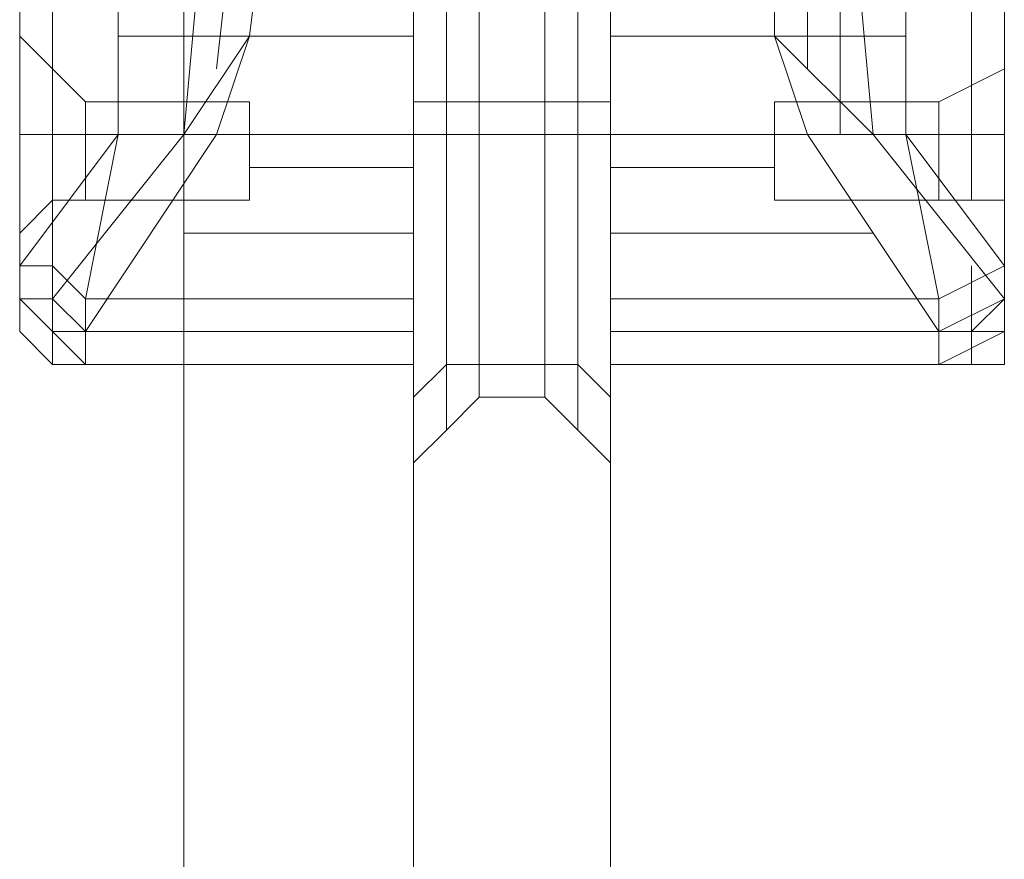
# Model space of a CAD drawing. Units: millimetres. Extents: x -113 to 8875, y -11173 to 1715.
# Drawn here: x 2171 to 2271, y -4662 to -4577 of the extents above; entities that cross this region are included whole.
import ezdxf

# ---------------------------------------------------------------- set-up
doc = ezdxf.new("R2010")
doc.units = ezdxf.units.MM

# ---------------------------------------------------------------- blocks, each defined once
blk = doc.blocks.new('WMF0')
at = {"color": 30, "lineweight": 0}
for points in [[(679.6633, -610.7825), (679.6633, -672.5835), (678.7046, -672.5835)], [(678.7046, -610.7825), (678.7046, -672.5835), (679.6633, -672.5835)], [(678.7046, -610.7825), (678.7046, -672.5835)], [(679.6633, -610.7825), (679.6633, -672.5835)]]:
    blk.add_lwpolyline(points, dxfattribs=at)
at = {"color": 35, "lineweight": 0}
for points in [[(679.6633, -631.727), (679.6633, -651.639)], [(679.6633, -651.639), (679.6633, -631.727)], [(679.2208, -631.8745), (679.2208, -651.4915)], [(679.2208, -651.4915), (679.2208, -631.8745)], [(679.2208, -635.4144), (679.2208, -635.6356), (679.2208, -636.0781), (679.2208, -636.5944), (679.2208, -636.8156)], [(679.2208, -636.5944), (679.2208, -636.0781), (679.2208, -635.6356), (679.2208, -635.4144)], [(679.2946, -636.5944), (679.2946, -636.4469), (679.2946, -636.0044), (679.2946, -635.5619), (679.2946, -635.4144)], [(679.3683, -636.5944), (679.3683, -636.3731), (679.3683, -636.0044), (679.3683, -635.6356), (679.3683, -635.4144)], [(679.5158, -635.4144), (679.5158, -635.6356), (679.5158, -636.0044), (679.5158, -636.3731), (679.5158, -636.5944)], [(679.5158, -636.3731), (679.5158, -636.0044), (679.5158, -635.6356), (679.5158, -635.4144)], [(679.5896, -635.4144), (679.5896, -635.5619), (679.5896, -636.0044), (679.5896, -636.4469), (679.5896, -636.5944)], [(679.5896, -636.4469), (679.5896, -636.0044), (679.5896, -635.5619), (679.5896, -635.4144)], [(679.6633, -636.8156), (679.6633, -636.5944), (679.6633, -636.0781), (679.6633, -635.6356), (679.6633, -635.4144)], [(679.2946, -636.7419), (679.2946, -636.5206), (679.2946, -636.0781), (679.2946, -635.7094), (679.2946, -635.4881)], [(679.5896, -635.4881), (679.5896, -635.7094), (679.5896, -636.0781), (679.5896, -636.5206), (679.5896, -636.7419)], [(679.5896, -636.5206), (679.5896, -636.0781), (679.5896, -635.7094), (679.5896, -635.4881)], [(679.2946, -635.5619), (679.2946, -636.0044), (679.2946, -636.4469), (679.2946, -636.5944)], [(679.3683, -636.6681), (679.3683, -636.5206), (679.3683, -636.0781), (679.3683, -635.7094), (679.3683, -635.5619)], [(679.5158, -635.5619), (679.5158, -635.7094), (679.5158, -636.0781), (679.5158, -636.5206), (679.5158, -636.6681)], [(679.5158, -636.5206), (679.5158, -636.0781), (679.5158, -635.7094), (679.5158, -635.5619)], [(679.3683, -635.6356), (679.3683, -636.0044), (679.3683, -636.3731), (679.3683, -636.5944)], [(679.6633, -635.6356), (679.6633, -636.0781), (679.6633, -636.5944), (679.6633, -636.8156)], [(679.2946, -635.7094), (679.2946, -636.0781), (679.2946, -636.5206), (679.2946, -636.7419)], [(679.3683, -635.7094), (679.3683, -636.0781), (679.3683, -636.5206), (679.3683, -636.6681)], [(679.3683, -636.0044), (679.2946, -636.0044), (679.2208, -636.0044)], [(679.3683, -636.0044), (679.2946, -636.0044), (679.2208, -636.0044)], [(679.5158, -636.0044), (679.3683, -636.0044)], [(679.5158, -636.0044), (679.3683, -636.0044)], [(679.5158, -636.0044), (679.5896, -636.0044), (679.6633, -636.0044)], [(679.5158, -636.0044), (679.5896, -636.0044), (679.6633, -636.0044)], [(679.3683, -636.0781), (679.2946, -636.0781), (679.2208, -636.0781)], [(679.3683, -636.0781), (679.2946, -636.0781), (679.2208, -636.0781)], [(679.5158, -636.0781), (679.3683, -636.0781)], [(679.5158, -636.0781), (679.3683, -636.0781)], [(679.5158, -636.0781), (679.5896, -636.0781), (679.6633, -636.0781)], [(679.5158, -636.0781), (679.5896, -636.0781), (679.6633, -636.0781)], [(679.3683, -636.5944), (679.2946, -636.5944), (679.2208, -636.6681)], [(679.5158, -636.5944), (679.3683, -636.5944)], [(679.5158, -636.5944), (679.5896, -636.5944), (679.6633, -636.6681)], [(679.3683, -636.6681), (679.2946, -636.7419), (679.2208, -636.8156)], [(679.5158, -636.6681), (679.3683, -636.6681)], [(679.5158, -636.6681), (679.5896, -636.7419), (679.6633, -636.8156)]]:
    blk.add_lwpolyline(points, dxfattribs=at)
at = {"color": 7, "lineweight": 0}
for points in [[(680.5483, -634.6769), (680.5483, -635.2669), (680.5483, -635.3406), (680.5483, -636.4469), (680.2533, -636.0781), (680.1795, -635.2669)], [(680.5483, -634.8982), (680.5483, -635.1931), (680.5483, -636.3731)], [(678.3358, -635.1931), (678.3358, -636.3731)], [(678.4096, -636.2256), (678.4096, -635.2669)], [(678.5571, -636.0781), (678.5571, -635.2669)], [(678.7046, -636.0781), (678.7783, -635.2669)], [(678.7783, -635.2669), (678.7046, -636.0781)], [(678.8521, -635.2669), (678.7783, -635.9306)], [(678.9258, -635.2669), (678.8521, -635.8569)], [(678.9258, -635.2669), (678.8521, -635.8569)], [(679.2208, -635.2669), (679.2208, -635.8569)], [(679.2208, -636.0781), (679.2208, -635.2669)], [(679.6633, -635.2669), (679.6633, -635.8569)], [(679.6633, -636.0781), (679.6633, -635.2669)], [(680.032, -635.2669), (680.032, -635.8569)], [(680.032, -635.2669), (680.032, -635.8569)], [(680.1058, -635.2669), (680.1058, -635.9306)], [(680.1795, -635.2669), (680.1795, -636.0781)], [(680.327, -636.0781), (680.327, -635.2669)], [(680.4745, -636.2256), (680.4745, -635.2669)], [(678.4096, -635.3406), (678.4096, -636.4469)], [(678.4096, -636.4469), (678.4096, -635.4144)], [(680.5483, -636.4469), (680.5483, -635.4144)], [(678.3358, -636.4469), (678.3358, -635.5619)], [(680.5483, -636.4469), (680.5483, -635.5619)], [(678.3358, -636.4469), (678.3358, -635.6356)], [(678.3358, -636.4469), (678.3358, -635.6356)], [(680.5483, -636.4469), (680.5483, -635.6356)], [(680.5483, -636.4469), (680.5483, -635.6356)], [(678.3358, -635.8569), (678.4096, -635.9306), (678.4833, -636.0044)], [(679.2208, -635.8569), (678.5571, -635.8569)], [(678.7783, -636.0781), (678.7046, -636.0781), (678.8521, -635.8569)], [(678.8521, -635.8569), (678.7783, -636.0781)], [(679.2208, -635.8569), (678.8521, -635.8569)], [(679.2208, -635.8569), (679.2208, -636.5206)], [(679.6633, -635.8569), (679.6633, -636.5206)], [(679.6633, -635.8569), (680.032, -635.8569)], [(679.6633, -635.8569), (680.327, -635.8569)], [(680.1058, -636.0781), (680.2533, -636.0781), (680.032, -635.8569)], [(680.032, -635.8569), (680.1058, -636.0781), (680.4008, -636.5206)], [(680.5483, -635.8569), (680.5483, -635.9306), (680.4008, -636.0044)], [(680.5483, -635.8569), (680.5483, -635.9306), (680.5483, -636.0781), (680.5483, -636.2256), (680.5483, -636.2994)], [(680.5483, -636.2256), (680.5483, -636.0781), (680.5483, -635.9306), (680.5483, -635.8569)], [(678.4096, -635.9306), (678.4096, -636.0044), (678.4096, -636.0781), (678.4096, -636.2256)], [(678.4096, -636.2256), (678.4096, -636.0781), (678.4096, -636.0044), (678.4096, -635.9306)], [(680.5483, -635.9306), (680.5483, -636.0044), (680.5483, -636.0781), (680.5483, -636.2256)], [(680.5483, -636.2256), (680.5483, -636.0781), (680.5483, -636.0044), (680.5483, -635.9306)], [(678.4833, -636.2256), (678.4833, -636.1519), (678.4833, -636.0781), (678.4833, -636.0044)], [(678.4833, -636.0044), (678.4833, -636.0781), (678.4833, -636.1519), (678.4833, -636.2256)], [(678.8521, -636.0044), (678.4833, -636.0044)], [(680.032, -636.0044), (680.4008, -636.0044)], [(680.4008, -636.2256), (680.4008, -636.1519), (680.4008, -636.0781), (680.4008, -636.0044)], [(680.4008, -636.0044), (680.4008, -636.0781), (680.4008, -636.1519), (680.4008, -636.2256)], [(678.5571, -636.0781), (678.3358, -636.3731)], [(678.3358, -636.0781), (678.4096, -636.0781), (678.4833, -636.0781)], [(678.3358, -636.0781), (678.4096, -636.0781), (678.4833, -636.0781)], [(678.5571, -636.0781), (678.4096, -636.0781), (678.3358, -636.0781)], [(678.4096, -636.4469), (678.7046, -636.0781)], [(678.4833, -636.4469), (678.5571, -636.0781)], [(678.7783, -636.0781), (678.4833, -636.5206)], [(678.8521, -636.0781), (678.4833, -636.0781)], [(678.8521, -636.0781), (678.4833, -636.0781)], [(679.2208, -636.0781), (678.5571, -636.0781)], [(679.2208, -636.0781), (678.7783, -636.0781)], [(679.2208, -636.0781), (678.8521, -636.0781)], [(679.2208, -636.0781), (678.8521, -636.0781)], [(679.2208, -636.0781), (678.8521, -636.0781)], [(679.2208, -636.5206), (679.2208, -636.5944), (679.2208, -636.3731), (679.2208, -636.0781)], [(679.2208, -636.0781), (679.2208, -636.1519)], [(679.2208, -636.1519), (679.2208, -636.0781)], [(679.6633, -636.5206), (679.6633, -636.5944), (679.6633, -636.3731), (679.6633, -636.0781)], [(679.6633, -636.0781), (680.327, -636.0781)], [(679.6633, -636.0781), (679.6633, -636.1519)], [(679.6633, -636.1519), (679.6633, -636.0781)], [(679.6633, -636.0781), (680.1058, -636.0781)], [(679.6633, -636.0781), (680.032, -636.0781)], [(679.6633, -636.0781), (680.032, -636.0781)], [(679.6633, -636.0781), (680.032, -636.0781)], [(680.032, -636.0781), (680.4008, -636.0781)], [(680.032, -636.0781), (680.4008, -636.0781)], [(680.4008, -636.4469), (680.327, -636.0781)], [(680.327, -636.0781), (680.5483, -636.3731)], [(680.327, -636.0781), (680.4745, -636.0781), (680.5483, -636.0781)], [(680.5483, -636.0781), (680.4008, -636.0781)], [(680.5483, -636.0781), (680.4008, -636.0781)], [(679.2208, -636.1519), (678.8521, -636.1519)], [(679.6633, -636.1519), (680.032, -636.1519)], [(678.3358, -636.2994), (678.4096, -636.2256), (678.4833, -636.2256)], [(678.8521, -636.2256), (678.4833, -636.2256)], [(680.032, -636.2256), (680.4008, -636.2256)], [(680.5483, -636.2994), (680.5483, -636.2256), (680.4008, -636.2256)], [(679.2208, -636.2994), (678.7046, -636.2994)], [(679.6633, -636.2994), (680.2533, -636.2994)], [(678.3358, -636.3731), (678.3358, -636.5206), (678.3358, -636.4469)], [(678.3358, -636.3731), (678.4096, -636.3731), (678.4833, -636.4469)], [(678.3358, -636.5206), (678.3358, -636.3731)], [(678.4096, -636.5206), (678.4096, -636.3731)], [(678.4096, -636.5206), (678.4096, -636.5944), (678.4096, -636.3731)], [(680.5483, -636.3731), (680.4008, -636.4469)], [(680.4745, -636.5206), (680.4745, -636.5944), (680.4745, -636.3731)], [(680.5483, -636.3731), (680.5483, -636.5206), (680.5483, -636.4469)], [(680.5483, -636.5206), (680.5483, -636.3731)], [(680.5483, -636.5206), (680.5483, -636.3731)], [(678.4096, -636.4469), (678.3358, -636.4469)], [(678.3358, -636.4469), (678.4096, -636.5206), (678.4833, -636.5206)], [(678.4096, -636.5206), (678.3358, -636.4469)], [(678.4833, -636.5206), (678.4096, -636.5206), (678.3358, -636.4469)], [(678.4833, -636.5206), (678.4096, -636.5206), (678.3358, -636.4469)], [(678.3358, -636.4469), (678.4096, -636.5206), (678.4833, -636.5944)], [(678.3358, -636.4469), (678.4096, -636.5206), (678.4833, -636.5206)], [(678.4833, -636.5206), (678.4096, -636.4469)], [(678.4096, -636.4469), (678.4096, -636.5206)], [(678.4096, -636.5206), (678.4096, -636.5944), (678.4096, -636.4469)], [(678.4833, -636.5206), (678.4833, -636.5944), (678.4833, -636.4469)], [(679.2208, -636.4469), (678.4833, -636.4469)], [(679.2208, -636.4469), (678.5571, -636.4469)], [(679.6633, -636.4469), (680.4008, -636.4469)], [(679.6633, -636.4469), (680.327, -636.4469)], [(680.5483, -636.4469), (680.5483, -636.5206), (680.4008, -636.5206)], [(680.4008, -636.5206), (680.5483, -636.4469)], [(680.4008, -636.5206), (680.4008, -636.5944), (680.4008, -636.4469)], [(680.4008, -636.5206), (680.5483, -636.5206), (680.5483, -636.4469)], [(680.4008, -636.5206), (680.5483, -636.5206), (680.5483, -636.4469)], [(680.5483, -636.4469), (680.5483, -636.5206), (680.4008, -636.5944)], [(680.5483, -636.4469), (680.5483, -636.5206), (680.4008, -636.5206)], [(680.4745, -636.5206), (680.5483, -636.4469)], [(680.4745, -636.5206), (680.4745, -636.5944), (680.4745, -636.4469)], [(680.5483, -636.4469), (680.5483, -636.5206)], [(678.3358, -636.5206), (678.4096, -636.5944), (678.4833, -636.5944)], [(679.2208, -636.5206), (678.4833, -636.5206)], [(679.6633, -636.5206), (680.4008, -636.5206)], [(680.5483, -636.5206), (680.5483, -636.5944), (680.4008, -636.5944)], [(679.2208, -636.5944), (678.4833, -636.5944)], [(679.6633, -636.5944), (680.4008, -636.5944)]]:
    blk.add_lwpolyline(points, dxfattribs=at)
at = {"color": 35, "lineweight": 0}
for points in [[(679.2208, -635.3406), (679.2208, -635.4881), (679.2208, -636.0044), (679.2208, -636.5206), (679.2208, -636.6681), (679.2208, -636.5206), (679.2208, -636.0044), (679.2208, -635.4881), (679.2208, -635.3406)], [(679.6633, -636.6681), (679.6633, -636.5206), (679.6633, -636.0044), (679.6633, -635.4881), (679.6633, -635.3406), (679.6633, -635.4881), (679.6633, -636.0044), (679.6633, -636.5206), (679.6633, -636.6681)]]:
    blk.add_lwpolyline(points, close=True, dxfattribs=at)
at = {"color": 7, "lineweight": 0}
for points in [[(678.3358, -635.8569), (678.3358, -635.9306), (678.3358, -636.0781), (678.3358, -636.2256), (678.3358, -636.2994), (678.3358, -636.2256), (678.3358, -636.0781), (678.3358, -635.9306), (678.3358, -635.8569)], [(678.8521, -636.0044), (678.8521, -636.0781), (678.8521, -636.1519), (678.8521, -636.2256), (678.8521, -636.1519), (678.8521, -636.0781), (678.8521, -636.0044)], [(680.032, -636.0044), (680.032, -636.0781), (680.032, -636.1519), (680.032, -636.2256), (680.032, -636.1519), (680.032, -636.0781), (680.032, -636.0044)], [(678.8521, -636.1519), (678.8521, -636.0781), (678.8521, -636.1519)], [(680.032, -636.1519), (680.032, -636.0781), (680.032, -636.1519)]]:
    blk.add_lwpolyline(points, close=True, dxfattribs=at)

msp = doc.modelspace()

# ---------------------------------------------------------------- block references
at = {"xscale": 45.22613065319999, "yscale": 45.22613065319999, "zscale": 45.22613065319999}
msp.add_blockref('WMF0', (-28507.15, 24178.61), dxfattribs=at)

doc.saveas('drawing.dxf')
